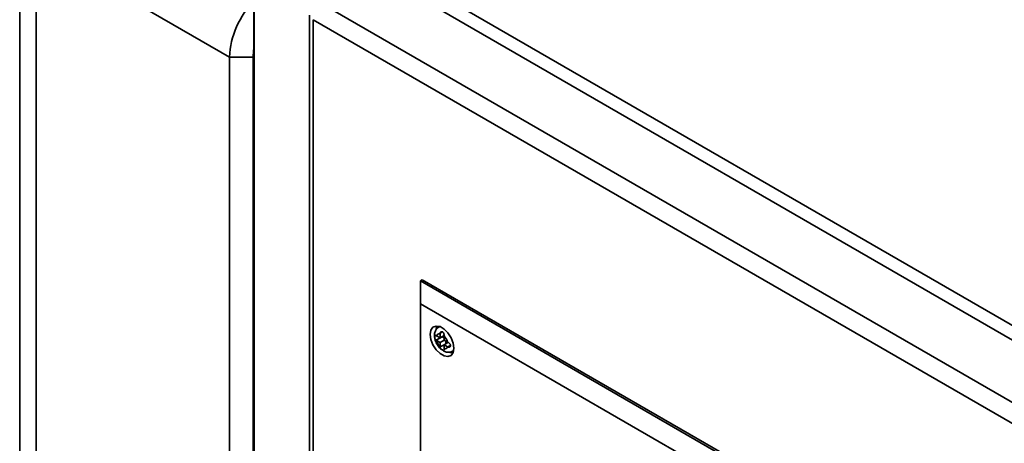
# Paper-space layout 'Blatt1' of a CAD drawing. Units: millimetres. Extents: x 0 to 4200, y 0 to 2970.
# Drawn here: x 3137 to 3314, y 1399 to 1475 of the extents above; entities that cross this region are included whole.
import ezdxf

# ---------------------------------------------------------------- set-up
doc = ezdxf.new("R2010")
doc.units = ezdxf.units.MM

psp = doc.layouts.new('Blatt1')

# ---------------------------------------------------------------- linework, layer by layer
at = {"color": 7, "linetype": 'Continuous', "lineweight": 35, "ltscale": 10}
for p, q in [((3179.34, 1540.97), (3179.34, 1204.47)), ((3137.36, 1491.93), (3137.36, 1019.15)), ((3174.93, 1467.84), (3140.29, 1487.84)), ((3140.29, 1487.84), (3140.29, 1015.07)), ((3337.59, 1404.25), (3205.16, 1480.7)), ((3208.62, 1481.32), (3340.37, 1405.26)), ((3331.43, 1396.62), (3191.94, 1477.15)), ((3189.28, 827.53), (3189.28, 1475.37)), ((3330.18, 1393.59), (3189.94, 1474.55)), ((3189.94, 1474.55), (3189.94, 826.7)), ((3174.93, 1467.84), (3179.18, 1467.84)), ((3174.93, 1202.41), (3174.93, 1467.84)), ((3179.18, 1467.84), (3179.18, 1465.39)), ((3179.18, 1465.39), (3179.18, 1204.39)), ((3209.15, 1427.78), (3209.5, 1427.98)), ((3209.15, 1423.69), (3209.15, 1427.78)), ((3209.15, 1427.78), (3310.26, 1369.4)), ((3310.62, 1369.61), (3209.5, 1427.98)), ((3306.73, 1367.36), (3209.15, 1423.69)), ((3209.15, 1423.69), (3209.15, 1348.57)), ((3212.62, 1419.6), (3212.49, 1419.53)), ((3212.04, 1417.94), (3211.98, 1417.98)), ((3211.98, 1417.16), (3213.04, 1417.77)), ((3211.98, 1417.16), (3212.04, 1417.13)), ((3212.68, 1417.57), (3212.04, 1417.94)), ((3212.04, 1417.13), (3212.68, 1416.75)), ((3212.69, 1418.39), (3212.68, 1418.32)), ((3212.68, 1418.32), (3212.68, 1417.57)), ((3212.68, 1417.57), (3213.39, 1417.98)), ((3212.68, 1416.75), (3213.39, 1417.16)), ((3212.68, 1416.75), (3212.68, 1416.01)), ((3213.04, 1417.77), (3213.39, 1417.57)), ((3213.39, 1417.91), (3213.39, 1417.98)), ((3213.39, 1417.16), (3213.39, 1417.91)), ((3214.04, 1416.79), (3213.39, 1417.16)), ((3213.39, 1416.34), (3214.1, 1416.75)), ((3213.74, 1416.96), (3213.74, 1416.55)), ((3214.1, 1416.75), (3214.04, 1416.79)), ((3212.68, 1416.01), (3212.69, 1415.94)), ((3213.39, 1416.34), (3214.04, 1415.97)), ((3213.39, 1415.6), (3213.39, 1416.34)), ((3213.39, 1415.53), (3213.39, 1415.6)), ((3214.04, 1415.97), (3214.1, 1415.94)), ((3214.99, 1415.2), (3215.12, 1415.27))]:
    psp.add_line(p, q, dxfattribs=at)
at = {"color": 1, "linetype": 'Continuous', "lineweight": 35, "ltscale": 10}
for p, q in [((3179.35, 1540.85), (3179.35, 1204.47)), ((3179.34, 1465.3), (3179.18, 1465.39)), ((3212.5, 1419.54), (3212.63, 1419.59)), ((3212.69, 1418.39), (3213.13, 1418.64)), ((3212.69, 1415.94), (3213.39, 1416.34)), ((3214.1, 1415.94), (3214.54, 1416.19)), ((3215.12, 1415.29), (3215, 1415.2))]:
    psp.add_line(p, q, dxfattribs=at)
at = {"color": 7, "linetype": 'Continuous', "lineweight": 35, "ltscale": 10, "flags": 128}
for points in [[(3179.18, 1467.84), (3179.27, 1469.01), (3179.34, 1469.41)], [(3179.34, 1469.41), (3179.27, 1469.01), (3179.18, 1467.84)], [(3179.34, 1467.26), (3179.31, 1467.06), (3179.18, 1465.39)], [(3215.16, 1415.73), (3215.03, 1416.64), (3214.66, 1417.59), (3214.1, 1418.47), (3213.41, 1419.16), (3212.67, 1419.58), (3211.98, 1419.69), (3211.41, 1419.47), (3211.04, 1418.95), (3210.92, 1418.18), (3211.04, 1417.27), (3211.41, 1416.32), (3211.98, 1415.45), (3212.67, 1414.76), (3213.41, 1414.33), (3214.1, 1414.22), (3214.66, 1414.44), (3215.03, 1414.97), (3215.16, 1415.73)], [(3212.16, 1419.69), (3212.1, 1419.56), (3212, 1419.14)], [(3214.3, 1415.02), (3214.47, 1414.94), (3214.97, 1414.83)]]:
    psp.add_lwpolyline(points, dxfattribs=at)
at = {"color": 7, "linetype": 'Continuous', "lineweight": 35, "ltscale": 100}
for centre, radius, start, end in [((3190.68, 1466.99), 15.77, 135.9625, 176.9082), ((3212.57, 1417.77), 0.555, 77.7377, 162.273), ((3214.45, 1417.77), 2.5, 195.0119, 224.9881), ((3211.62, 1416.14), 2.5, 15.0119, 44.9881), ((3213.51, 1416.14), 0.555, 257.7377, 342.273)]:
    psp.add_arc(centre, radius, start, end, dxfattribs=at)
at = {"color": 7, "linetype": 'Continuous', "lineweight": 35, "ltscale": 10}
for points, knots in [([(3212.52, 1419.53), (3212.49, 1419.52), (3212.27, 1419.44), (3211.98, 1419.09), (3211.72, 1418.53), (3211.65, 1418.06), (3211.7, 1417.78), (3211.71, 1417.74)], [0, 0, 0, 0, 0.032944, 0.335109, 0.619393, 0.935203, 1, 1, 1, 1]), ([(3213.39, 1417.98), (3213.39, 1418.03), (3213.4, 1418.13), (3213.37, 1418.3), (3213.31, 1418.46), (3213.21, 1418.59), (3213.1, 1418.67), (3212.98, 1418.69), (3212.86, 1418.66), (3212.75, 1418.58), (3212.7, 1418.48), (3212.69, 1418.41), (3212.69, 1418.39)], [0, 0, 0, 0, 0.104256, 0.208266, 0.317873, 0.42867, 0.532258, 0.629795, 0.729675, 0.836989, 0.948491, 1, 1, 1, 1]), ([(3211.71, 1417.74), (3211.74, 1417.53), (3211.8, 1417.04), (3212.18, 1416.3), (3212.64, 1415.68), (3213, 1415.47), (3213.12, 1415.4)], [0, 0, 0, 0, 0.230528, 0.532552, 0.842167, 1, 1, 1, 1]), ([(3211.98, 1417.98), (3211.94, 1418), (3211.88, 1418.04), (3211.8, 1418.05), (3211.75, 1418.01), (3211.72, 1417.92), (3211.71, 1417.79), (3211.73, 1417.64), (3211.77, 1417.48), (3211.83, 1417.33), (3211.91, 1417.22), (3211.96, 1417.18), (3211.98, 1417.16)], [0, 0, 0, 0, 0.1042564, 0.2082662, 0.3178734, 0.4286704, 0.5322585, 0.6297949, 0.729675, 0.8369886, 0.9484905, 1, 1, 1, 1]), ([(3214.1, 1415.94), (3214.14, 1415.92), (3214.23, 1415.89), (3214.36, 1415.92), (3214.47, 1415.99), (3214.54, 1416.1), (3214.55, 1416.23), (3214.51, 1416.37), (3214.42, 1416.5), (3214.3, 1416.62), (3214.19, 1416.71), (3214.12, 1416.74), (3214.1, 1416.75)], [0, 0, 0, 0, 0.104256, 0.208266, 0.317873, 0.42867, 0.532258, 0.629795, 0.729675, 0.836989, 0.948491, 1, 1, 1, 1]), ([(3212.69, 1415.94), (3212.69, 1415.89), (3212.71, 1415.8), (3212.8, 1415.67), (3212.91, 1415.54), (3213.05, 1415.43), (3213.17, 1415.35), (3213.27, 1415.32), (3213.34, 1415.32), (3213.38, 1415.37), (3213.4, 1415.44), (3213.39, 1415.51), (3213.39, 1415.53)], [0, 0, 0, 0, 0.104256, 0.208266, 0.317873, 0.42867, 0.532258, 0.629795, 0.729675, 0.836989, 0.948491, 1, 1, 1, 1]), ([(3213.12, 1415.4), (3213.25, 1415.3), (3213.57, 1415.07), (3214.15, 1414.97), (3214.69, 1415.02), (3214.92, 1415.18), (3214.99, 1415.23)], [0, 0, 0, 0, 0.224084, 0.5697095, 0.881726, 1, 1, 1, 1])]:
    psp.add_open_spline(points, degree=3, knots=knots, dxfattribs=at)

doc.saveas('drawing.dxf')
